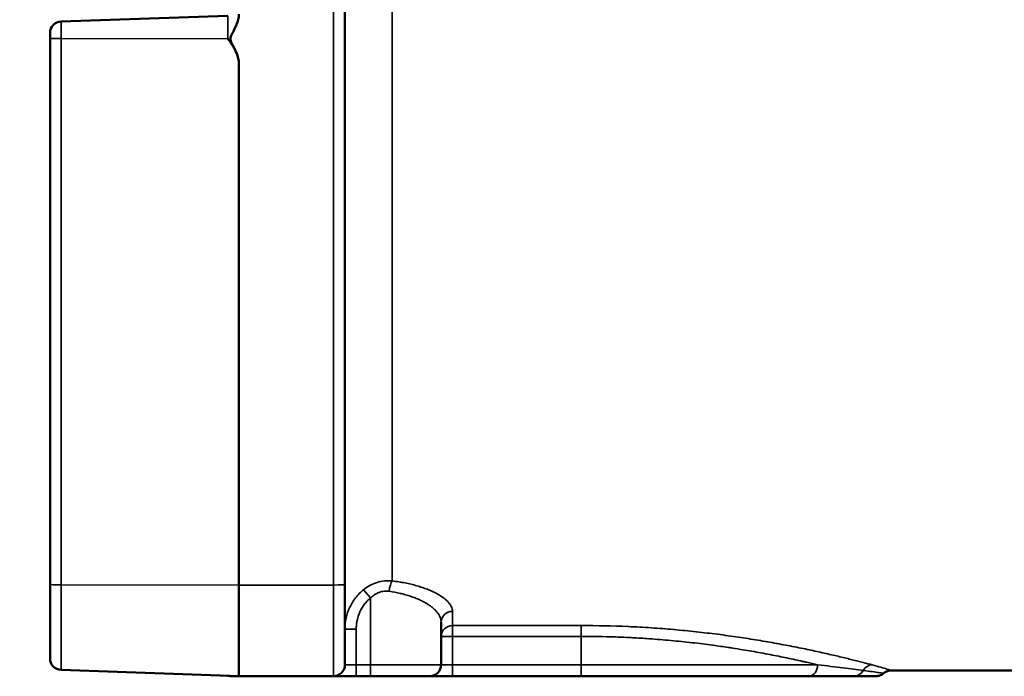
# Model space of a CAD drawing. Units: inches. Extents: x 0.5 to 80.9, y 0.5 to 62.4.
# Drawn here: x 31.8 to 34.4, y 25.6 to 27.3 of the extents above; entities that cross this region are included whole.
import ezdxf

# ---------------------------------------------------------------- set-up
doc = ezdxf.new("R2010")
doc.units = ezdxf.units.IN
doc.header["$LTSCALE"] = 3.703704
doc.header["$MEASUREMENT"] = 0
for name, color, linetype, lineweight in [('Dimension (ANSI)', 7, 'Continuous', 25), ('Visible (ANSI)', 7, 'Continuous', 50), ('Visible Narrow (ANSI)', 7, 'Continuous', 35)]:
    doc.layers.add(name, color=color, linetype=linetype, lineweight=lineweight)
doc.styles.add('Note Text (ANSI)', font='tahoma.ttf')
doc.dimstyles.new('Default (ANSI)', dxfattribs={"dimscale": 3.703704, "dimtxt": 0.15, "dimasz": 0.098425, "dimexe": 0.125, "dimexo": 0.0625, "dimgap": 0.031496, "dimtad": 0, "dimtih": 1, "dimtoh": 1, "dimrnd": 1e-08, "dimzin": 4, "dimdsep": 46, "dimtxsty": 'Note Text (ANSI)', "dimcen": 0.09, "dimdle": 0.393701, "dimclrd": 256, "dimclre": 256, "dimclrt": 256, "dimadec": 0, "dimazin": 1, "dimtfac": 1, "dimtofl": 0, "dimtmove": 0, "dimatfit": 3, "dimfxl": 1, "dimtolj": 1, "dimtzin": 4, "dimlwd": -1, "dimlwe": -1, "dimarcsym": 0})

# ---------------------------------------------------------------- blocks, each defined once
blk = doc.blocks.new('*D20')
at = {"layer": 'Defpoints', "color": 0, "transparency": 16777216}
for p in [(51.2715, 36.1033), (31.8677, 31.3039), (51.2715, 20.2254)]:
    blk.add_point(p, dxfattribs=at)
at = {"layer": 'Dimension (ANSI)', "transparency": 16777216}
for p, q in [((31.8677, 31.5354), (31.8677, 36.5663)), ((51.2715, 20.4569), (51.2715, 36.5663)), ((32.2323, 36.1033), (40.2515, 36.1033)), ((50.9069, 36.1033), (42.8878, 36.1033))]:
    blk.add_line(p, q, dxfattribs=at)
for points in [[(32.2323, 36.1641), (32.2323, 36.0425), (31.8677, 36.1033)], [(50.9069, 36.1641), (50.9069, 36.0425), (51.2715, 36.1033)]]:
    blk.add_solid(points, dxfattribs=at)
at = {"layer": 'Dimension (ANSI)', "transparency": 16777216, "insert": (41.5696, 36.9353), "char_height": 0.555556, "attachment_point": 2, "style": 'Note Text (ANSI)'}
blk.add_mtext('\\A1; \\fTahoma|b0|i0;\\H0.5556;19.40"\\P[493]', dxfattribs=at)
blk = doc.blocks.new('*D21')
at = {"layer": 'Defpoints', "color": 0, "transparency": 16777216}
for p in [(32.3677, 31.3504), (29.7313, 18.0754), (42.8365, 18.0754)]:
    blk.add_point(p, dxfattribs=at)
at = {"layer": 'Dimension (ANSI)', "transparency": 16777216}
for p, q in [((32.1363, 31.3504), (29.2684, 31.3504)), ((29.7313, 30.9858), (29.7313, 25.6623)), ((29.7313, 18.4399), (29.7313, 23.7635)), ((42.605, 18.0754), (29.2684, 18.0754))]:
    blk.add_line(p, q, dxfattribs=at)
for points in [[(29.6706, 30.9858), (29.7921, 30.9858), (29.7313, 31.3504)], [(29.6706, 18.4399), (29.7921, 18.4399), (29.7313, 18.0754)]]:
    blk.add_solid(points, dxfattribs=at)
at = {"layer": 'Dimension (ANSI)', "transparency": 16777216, "insert": (29.7313, 24.7129), "char_height": 0.555556, "attachment_point": 5, "style": 'Note Text (ANSI)'}
blk.add_mtext('\\A1; \\fTahoma|b0|i0;\\H0.5556;13.28"\\P[337]', dxfattribs=at)

msp = doc.modelspace()

# ---------------------------------------------------------------- linework, layer by layer
at = {"layer": 'Visible (ANSI)'}
for p, q in [((32.6485, 27.4678), (32.6485, 25.8427)), ((31.8967, 27.3339), (32.3388, 27.3494)), ((31.8677, 27.2899), (31.8677, 27.3039)), ((31.8677, 25.8433), (31.8677, 27.2899)), ((32.3677, 27.2226), (32.3677, 25.8416)), ((31.8677, 25.6468), (31.8677, 25.8433)), ((32.3677, 25.6004), (32.3677, 25.8416)), ((32.6485, 25.6304), (32.6485, 25.8427)), ((32.9035, 25.7434), (32.9035, 25.6304)), ((32.3677, 25.6004), (31.8967, 25.6168)), ((34.095, 25.6154), (34.461, 25.6154)), ((32.6185, 25.6004), (32.3677, 25.6004)), ((32.6185, 25.6004), (32.6785, 25.6004)), ((32.716, 25.6004), (32.6785, 25.6004)), ((32.716, 25.6004), (32.8735, 25.6004)), ((32.8735, 25.6004), (32.9335, 25.6004)), ((33.274, 25.6004), (32.9335, 25.6004)), ((33.274, 25.6004), (33.8767, 25.6004))]:
    msp.add_line(p, q, dxfattribs=at)
for centre, start, end in [((31.8977, 27.3039), 92, 180), ((31.8977, 25.6468), 180, 268), ((32.6185, 25.6304), 270, 0), ((32.8735, 25.6304), 270, 0), ((32.3377, 25.5714), 74.9476, 88)]:
    msp.add_arc(centre, 0.03, start, end, dxfattribs=at)
for points, knots in [([(32.3677, 27.3539), (32.3677, 27.3448), (32.365, 27.3342), (32.3596, 27.3209), (32.3568, 27.3153), (32.3526, 27.3072), (32.3506, 27.3035), (32.347, 27.296), (32.3455, 27.2922), (32.3455, 27.2844), (32.347, 27.2806), (32.3506, 27.2731), (32.3526, 27.2694), (32.3568, 27.2613), (32.3596, 27.2557), (32.365, 27.2424), (32.3677, 27.2318), (32.3677, 27.2226)], [-0.7603544, -0.7603544, -0.7603544, -0.7603544, -0.6906212, -0.6906212, -0.6509358, -0.6509358, -0.6212811, -0.6212811, -0.5916265, -0.5916265, -0.5619719, -0.5619719, -0.5323173, -0.5323173, -0.4926318, -0.4926318, -0.4228986, -0.4228986, -0.4228986, -0.4228986]), ([(32.3677, 27.2226), (32.3677, 27.2313), (32.3653, 27.2411), (32.3568, 27.2624), (32.3471, 27.2766), (32.3388, 27.2883)], [0.4337979, 0.4337979, 0.4337979, 0.4337979, 0.4987707, 0.4987707, 0.6081922, 0.6081922, 0.6081922, 0.6081922]), ([(34.0751, 25.6079), (34.0727, 25.6057), (34.0699, 25.604), (34.064, 25.6015), (34.0608, 25.6007), (34.0568, 25.6004), (34.0561, 25.6004), (34.0553, 25.6004)], [0, 0, 0, 0, 0.02468161, 0.02468161, 0.04894712, 0.04894712, 0.05485668, 0.05485668, 0.05485668, 0.05485668]), ([(34.095, 25.6154), (34.0917, 25.6154), (34.0884, 25.6148), (34.0824, 25.6128), (34.0795, 25.6113), (34.0763, 25.6089), (34.0757, 25.6084), (34.0751, 25.6079)], [0, 0, 0, 0, 0.02466677, 0.02466677, 0.04893279, 0.04893279, 0.05485132, 0.05485132, 0.05485132, 0.05485132]), ([(32.3677, 25.6004), (32.3677, 25.6004), (32.365, 25.6004), (32.3596, 25.6004), (32.3568, 25.6004), (32.3526, 25.6004), (32.3506, 25.6004), (32.347, 25.6004), (32.3455, 25.6004), (32.3455, 25.6004)], [-0.7603625, -0.7603625, -0.7603625, -0.7603625, -0.6906292, -0.6906292, -0.6509438, -0.6509438, -0.6212892, -0.6212892, -0.5916346, -0.5916346, -0.5916346, -0.5916346]), ([(33.9973, 25.6004), (33.9815, 25.6004), (33.9633, 25.6004), (33.9431, 25.6004), (33.9228, 25.6004), (33.9006, 25.6004), (33.8767, 25.6004)], [0, 0, 0, 0, 0.5, 0.5, 0.5, 1, 1, 1, 1]), ([(34.0553, 25.6004), (34.0553, 25.6004), (34.0541, 25.6004), (34.0517, 25.6004), (34.0492, 25.6004), (34.0456, 25.6004), (34.0408, 25.6004), (34.0383, 25.6004), (34.0356, 25.6004), (34.0326, 25.6004), (34.0295, 25.6004), (34.0262, 25.6004), (34.0226, 25.6004), (34.0154, 25.6004), (34.007, 25.6004), (33.9973, 25.6004)], [0.5001665, 0.5001665, 0.5001665, 0.5001665, 0.6249693, 0.6249693, 0.6249693, 0.75, 0.75, 0.75, 0.8125115, 0.8125115, 0.8125115, 0.875, 0.875, 0.875, 1, 1, 1, 1])]:
    msp.add_open_spline(points, degree=3, knots=knots, dxfattribs=at)
for points in [[(34.0751, 25.6079), (34.0751, 25.6079), (34.0751, 25.6079), (34.0751, 25.6079)], [(34.095, 25.6154), (34.095, 25.6154), (34.095, 25.6154), (34.095, 25.6154)]]:
    msp.add_open_spline(points, degree=3, dxfattribs=at)
at = {"layer": 'Visible Narrow (ANSI)'}
for p, q in [((32.7735, 25.8525), (32.7735, 27.6589)), ((32.6185, 25.8416), (32.6185, 27.4667)), ((31.8967, 27.2889), (31.8967, 27.3339)), ((32.3388, 27.3494), (32.3388, 27.2883)), ((32.3388, 27.2883), (31.8967, 27.2889)), ((31.8967, 27.2889), (31.8967, 25.8422)), ((31.8967, 25.8422), (32.3677, 25.8416)), ((31.8967, 25.6168), (31.8967, 25.8422)), ((32.3677, 25.8416), (32.6185, 25.8416)), ((32.6185, 25.6004), (32.6185, 25.8416)), ((32.6978, 25.8292), (32.716, 25.8073)), ((32.716, 25.8073), (32.716, 25.6304)), ((32.9335, 25.7717), (32.9335, 25.7344)), ((32.6485, 25.725), (32.6785, 25.725)), ((32.6785, 25.725), (32.6785, 25.6304)), ((32.9335, 25.7344), (33.274, 25.7344)), ((32.9335, 25.7056), (32.9335, 25.7344)), ((33.274, 25.7344), (33.274, 25.7056)), ((32.9035, 25.7056), (32.9335, 25.7056)), ((33.274, 25.7056), (32.9335, 25.7056)), ((32.9335, 25.7056), (32.9335, 25.6304)), ((33.274, 25.7056), (33.274, 25.6304)), ((32.6485, 25.6304), (32.6785, 25.6304)), ((32.6785, 25.6304), (32.716, 25.6304)), ((32.6785, 25.6304), (32.6785, 25.6004)), ((32.716, 25.6304), (32.9035, 25.6304)), ((32.716, 25.6304), (32.716, 25.6004)), ((32.9035, 25.6304), (32.9335, 25.6304)), ((32.9335, 25.6304), (33.274, 25.6304)), ((32.9335, 25.6304), (32.9335, 25.6004)), ((33.274, 25.6304), (33.274, 25.6004)), ((33.274, 25.6304), (33.9004, 25.6304))]:
    msp.add_line(p, q, dxfattribs=at)
for centre, major_axis, ratio, start_param, end_param in [((31.8977, 27.2899), (-0.03, 0), 0.034899, 0, 1.53589), ((31.8977, 25.8433), (-0.03, 0), 0.034899, 0, 1.53589), ((32.6185, 25.8427), (0.03, 0), 0.034899, 4.712389, 6.283185), ((32.7735, 25.825), (0.0036, 0.0298), 0.262639, 0.425979, 1.602086), ((32.9335, 25.7434), (-0.03, 0), 0.945327, 4.712389, 6.283185), ((32.9335, 25.7056), (-0.03, 0), 0.958389, 4.712389, 6.283185), ((33.8767, 25.6304), (0, -0.03), 0.787925, 0, 1.570796), ((33.9973, 25.6304), (0, -0.03), 0.913227, 0, 1.047198), ((34.0448, 25.6004), (0.0078, 0.029), 0.930079, 0.280655, 1.288943)]:
    msp.add_ellipse(centre, major_axis=major_axis, ratio=ratio, start_param=start_param, end_param=end_param, dxfattribs=at)
for points, knots in [([(32.6978, 25.8292), (32.7032, 25.8334), (32.7088, 25.8372), (32.7208, 25.8436), (32.7271, 25.8463), (32.74, 25.8503), (32.7466, 25.8517), (32.76, 25.8531), (32.7668, 25.8531), (32.7735, 25.8525)], [0, 0, 0, 0, 0.25, 0.25, 0.5, 0.5, 0.75, 0.75, 1, 1, 1, 1]), ([(32.7735, 25.8525), (32.7854, 25.8511), (32.7968, 25.8493), (32.8077, 25.8472), (32.8132, 25.8461), (32.8185, 25.8449), (32.8238, 25.8437), (32.8289, 25.8424), (32.8339, 25.8411), (32.8388, 25.8397), (32.8439, 25.8383), (32.8488, 25.8367), (32.8535, 25.8352), (32.8581, 25.8336), (32.8625, 25.832), (32.8668, 25.8303), (32.871, 25.8287), (32.8751, 25.827), (32.879, 25.8252), (32.8828, 25.8234), (32.8865, 25.8217), (32.8899, 25.8198), (32.89, 25.8198), (32.8901, 25.8197), (32.8902, 25.8197), (32.8937, 25.8178), (32.897, 25.8159), (32.9001, 25.814), (32.9032, 25.8121), (32.9061, 25.8101), (32.9088, 25.8082), (32.9115, 25.8062), (32.914, 25.8042), (32.9162, 25.8022), (32.9185, 25.8002), (32.9205, 25.7982), (32.9223, 25.7962), (32.9242, 25.7941), (32.9258, 25.792), (32.9272, 25.79), (32.9286, 25.7879), (32.9298, 25.7859), (32.9307, 25.7838), (32.9325, 25.7798), (32.9335, 25.7758), (32.9335, 25.7717)], [0, 0, 0, 0, 0.125743, 0.125743, 0.125743, 0.188502, 0.188502, 0.188502, 0.25, 0.25, 0.25, 0.313633, 0.313633, 0.313633, 0.376288, 0.376288, 0.376288, 0.438907, 0.438907, 0.438907, 0.5, 0.5, 0.5, 0.501355, 0.501355, 0.501355, 0.563761, 0.563761, 0.563761, 0.626236, 0.626236, 0.626236, 0.688656, 0.688656, 0.688656, 0.75, 0.75, 0.75, 0.813089, 0.813089, 0.813089, 0.875384, 0.875384, 0.875384, 1, 1, 1, 1]), ([(32.6485, 25.725), (32.6485, 25.735), (32.6496, 25.7448), (32.6538, 25.7641), (32.6571, 25.7737), (32.6655, 25.7916), (32.6706, 25.8), (32.6829, 25.8157), (32.69, 25.8229), (32.6978, 25.8292)], [0, 0, 0, 0, 0.25, 0.25, 0.5, 0.5, 0.75, 0.75, 1, 1, 1, 1]), ([(32.7656, 25.825), (32.7633, 25.8253), (32.7611, 25.8255), (32.7588, 25.8255), (32.7566, 25.8256), (32.7543, 25.8255), (32.7521, 25.8252), (32.7478, 25.8247), (32.7435, 25.8237), (32.7394, 25.8222), (32.7392, 25.8222), (32.7391, 25.8221), (32.7389, 25.8221), (32.7368, 25.8213), (32.7347, 25.8203), (32.7326, 25.8193), (32.7307, 25.8183), (32.7289, 25.8172), (32.7271, 25.8161), (32.7269, 25.816), (32.7268, 25.8159), (32.7267, 25.8158), (32.7248, 25.8146), (32.7229, 25.8132), (32.7212, 25.8118), (32.7194, 25.8104), (32.7177, 25.8089), (32.716, 25.8073)], [0, 0, 0, 0, 0.125, 0.125, 0.125, 0.25, 0.25, 0.25, 0.490973, 0.490973, 0.490973, 0.5, 0.5, 0.5, 0.625, 0.625, 0.625, 0.741899, 0.741899, 0.741899, 0.75, 0.75, 0.75, 0.875, 0.875, 0.875, 1, 1, 1, 1]), ([(32.9035, 25.7434), (32.9035, 25.7474), (32.9027, 25.7515), (32.9011, 25.7556), (32.9003, 25.7577), (32.8993, 25.7597), (32.8981, 25.7618), (32.8969, 25.7638), (32.8956, 25.7658), (32.894, 25.7679), (32.8924, 25.77), (32.8906, 25.7721), (32.8886, 25.7742), (32.8867, 25.7762), (32.8845, 25.7782), (32.8822, 25.7802), (32.8799, 25.7822), (32.8774, 25.7842), (32.8747, 25.7861), (32.8722, 25.788), (32.8694, 25.7898), (32.8665, 25.7916), (32.8664, 25.7917), (32.8663, 25.7918), (32.8661, 25.7918), (32.8631, 25.7937), (32.8599, 25.7956), (32.8565, 25.7974), (32.8531, 25.7992), (32.8496, 25.8009), (32.846, 25.8026), (32.8423, 25.8043), (32.8385, 25.8059), (32.8345, 25.8075), (32.8307, 25.809), (32.8267, 25.8104), (32.8225, 25.8118), (32.8224, 25.8119), (32.8223, 25.8119), (32.8221, 25.812), (32.8178, 25.8134), (32.8134, 25.8148), (32.8089, 25.816), (32.8044, 25.8173), (32.7998, 25.8185), (32.7951, 25.8196), (32.7857, 25.8218), (32.7759, 25.8236), (32.7656, 25.825)], [0, 0, 0, 0, 0.125712, 0.125712, 0.125712, 0.188549, 0.188549, 0.188549, 0.25, 0.25, 0.25, 0.31399, 0.31399, 0.31399, 0.376815, 0.376815, 0.376815, 0.43961, 0.43961, 0.43961, 0.5, 0.5, 0.5, 0.502247, 0.502247, 0.502247, 0.564815, 0.564815, 0.564815, 0.627378, 0.627378, 0.627378, 0.689814, 0.689814, 0.689814, 0.75, 0.75, 0.75, 0.752004, 0.752004, 0.752004, 0.81407, 0.81407, 0.81407, 0.876138, 0.876138, 0.876138, 1, 1, 1, 1]), ([(32.716, 25.8073), (32.713, 25.8047), (32.7101, 25.8021), (32.7074, 25.7992), (32.7047, 25.7964), (32.7022, 25.7934), (32.6999, 25.7903), (32.6952, 25.784), (32.6913, 25.7774), (32.6881, 25.7703), (32.6849, 25.7632), (32.6825, 25.7557), (32.6809, 25.7481), (32.6801, 25.7443), (32.6795, 25.7405), (32.6791, 25.7366), (32.6787, 25.7328), (32.6785, 25.7289), (32.6785, 25.725)], [0, 0, 0, 0, 0.125, 0.125, 0.125, 0.25, 0.25, 0.25, 0.5, 0.5, 0.5, 0.75, 0.75, 0.75, 0.875, 0.875, 0.875, 1, 1, 1, 1]), ([(33.274, 25.7344), (33.316, 25.7344), (33.3574, 25.7334), (33.3983, 25.7316), (33.3984, 25.7316), (33.3986, 25.7316), (33.3987, 25.7316), (33.4192, 25.7307), (33.4396, 25.7296), (33.4598, 25.7282), (33.4798, 25.7269), (33.4996, 25.7254), (33.5193, 25.7237), (33.5196, 25.7236), (33.5199, 25.7236), (33.5201, 25.7236), (33.5397, 25.7219), (33.5592, 25.7199), (33.5783, 25.7179), (33.5786, 25.7179), (33.5789, 25.7178), (33.5792, 25.7178), (33.5982, 25.7157), (33.6168, 25.7135), (33.6351, 25.7112), (33.6354, 25.7111), (33.6357, 25.7111), (33.6361, 25.7111), (33.6546, 25.7087), (33.6728, 25.7062), (33.6906, 25.7035), (33.7081, 25.701), (33.7251, 25.6983), (33.7418, 25.6956), (33.7422, 25.6955), (33.7426, 25.6954), (33.7429, 25.6954), (33.7596, 25.6926), (33.776, 25.6898), (33.7918, 25.6869), (33.7922, 25.6868), (33.7925, 25.6868), (33.7929, 25.6867), (33.8087, 25.6838), (33.8239, 25.6809), (33.8387, 25.678), (33.839, 25.6779), (33.8393, 25.6779), (33.8396, 25.6778), (33.8546, 25.6748), (33.869, 25.6719), (33.8829, 25.6689), (33.8965, 25.666), (33.9096, 25.6632), (33.9222, 25.6603), (33.9224, 25.6603), (33.9226, 25.6602), (33.9228, 25.6602), (33.9354, 25.6573), (33.9474, 25.6546), (33.9588, 25.6518), (33.959, 25.6518), (33.9592, 25.6518), (33.9594, 25.6517), (33.9651, 25.6503), (33.9708, 25.649), (33.9763, 25.6476), (33.9816, 25.6463), (33.9868, 25.6451), (33.9918, 25.6438), (33.9919, 25.6438), (33.992, 25.6438), (33.9921, 25.6438), (34.0125, 25.6387), (34.0301, 25.6341), (34.0448, 25.6302)], [0, 0, 0, 0, 0.125, 0.125, 0.125, 0.125464, 0.125464, 0.125464, 0.188184, 0.188184, 0.188184, 0.25, 0.25, 0.25, 0.250886, 0.250886, 0.250886, 0.3125, 0.3125, 0.3125, 0.313543, 0.313543, 0.313543, 0.375, 0.375, 0.375, 0.376157, 0.376157, 0.376157, 0.438728, 0.438728, 0.438728, 0.5, 0.5, 0.5, 0.501323, 0.501323, 0.501323, 0.5625, 0.5625, 0.5625, 0.563839, 0.563839, 0.563839, 0.625, 0.625, 0.625, 0.626251, 0.626251, 0.626251, 0.68865, 0.68865, 0.68865, 0.75, 0.75, 0.75, 0.751037, 0.751037, 0.751037, 0.8125, 0.8125, 0.8125, 0.813411, 0.813411, 0.813411, 0.844537, 0.844537, 0.844537, 0.875, 0.875, 0.875, 0.875621, 0.875621, 0.875621, 1, 1, 1, 1]), ([(33.9004, 25.6304), (33.9, 25.6305), (33.8996, 25.6306), (33.8992, 25.6306), (33.8904, 25.6327), (33.8812, 25.6349), (33.8717, 25.637), (33.8681, 25.6378), (33.8645, 25.6387), (33.8607, 25.6395), (33.8543, 25.6409), (33.8477, 25.6424), (33.841, 25.6438), (33.8338, 25.6454), (33.8265, 25.6469), (33.819, 25.6485), (33.8047, 25.6514), (33.79, 25.6544), (33.7748, 25.6573), (33.7745, 25.6573), (33.7743, 25.6574), (33.774, 25.6574), (33.7584, 25.6604), (33.7424, 25.6634), (33.7259, 25.6662), (33.7181, 25.6676), (33.7103, 25.6689), (33.7024, 25.6702), (33.6935, 25.6716), (33.6846, 25.6731), (33.6755, 25.6745), (33.6716, 25.6751), (33.6677, 25.6757), (33.6638, 25.6762), (33.6507, 25.6782), (33.6372, 25.6801), (33.6237, 25.682), (33.6235, 25.682), (33.6232, 25.682), (33.6229, 25.6821), (33.6049, 25.6845), (33.5867, 25.6868), (33.5681, 25.6889), (33.5494, 25.691), (33.5304, 25.6929), (33.5112, 25.6947), (33.4926, 25.6964), (33.4738, 25.698), (33.4547, 25.6993), (33.4542, 25.6993), (33.4536, 25.6994), (33.4531, 25.6994), (33.439, 25.7004), (33.4247, 25.7013), (33.4103, 25.702), (33.4049, 25.7023), (33.3996, 25.7026), (33.3942, 25.7028), (33.3845, 25.7033), (33.3748, 25.7037), (33.3651, 25.704), (33.3349, 25.7051), (33.3045, 25.7056), (33.274, 25.7056)], [0, 0, 0, 0, 0.002618, 0.002618, 0.002618, 0.0625, 0.0625, 0.0625, 0.085305, 0.085305, 0.085305, 0.125, 0.125, 0.125, 0.167894, 0.167894, 0.167894, 0.25, 0.25, 0.25, 0.251489, 0.251489, 0.251489, 0.335601, 0.335601, 0.335601, 0.375, 0.375, 0.375, 0.418835, 0.418835, 0.418835, 0.4375, 0.4375, 0.4375, 0.5, 0.5, 0.5, 0.501232, 0.501232, 0.501232, 0.584567, 0.584567, 0.584567, 0.668606, 0.668606, 0.668606, 0.75, 0.75, 0.75, 0.752259, 0.752259, 0.752259, 0.8125, 0.8125, 0.8125, 0.834843, 0.834843, 0.834843, 0.875, 0.875, 0.875, 1, 1, 1, 1]), ([(33.9004, 25.6304), (33.925, 25.6275), (33.9475, 25.6247), (33.9677, 25.6222), (33.988, 25.6196), (34.0058, 25.6173), (34.0211, 25.6154)], [0, 0, 0, 0, 0.5, 0.5, 0.5, 1, 1, 1, 1]), ([(34.0211, 25.6154), (34.0302, 25.6142), (34.0381, 25.6131), (34.0449, 25.6122), (34.0517, 25.6112), (34.0573, 25.6104), (34.0618, 25.6098), (34.0618, 25.6098), (34.0619, 25.6098), (34.0619, 25.6098), (34.0641, 25.6095), (34.066, 25.6092), (34.0677, 25.609), (34.0693, 25.6087), (34.0707, 25.6085), (34.0718, 25.6084), (34.074, 25.608), (34.0751, 25.6079), (34.0751, 25.6079)], [0, 0, 0, 0, 0.1238073, 0.1238073, 0.1238073, 0.2487438, 0.2487438, 0.2487438, 0.25, 0.25, 0.25, 0.3116975, 0.3116975, 0.3116975, 0.375, 0.375, 0.375, 0.4996905, 0.4996905, 0.4996905, 0.4996905]), ([(34.0448, 25.6302), (34.0537, 25.6279), (34.0612, 25.6257), (34.0676, 25.6239), (34.0676, 25.6239), (34.0677, 25.6239), (34.0677, 25.6239), (34.074, 25.622), (34.0791, 25.6205), (34.0831, 25.6192), (34.0832, 25.6192), (34.0832, 25.6192), (34.0832, 25.6192), (34.0852, 25.6186), (34.0869, 25.618), (34.0884, 25.6175), (34.0899, 25.6171), (34.0911, 25.6167), (34.0921, 25.6163), (34.094, 25.6157), (34.095, 25.6154), (34.095, 25.6154)], [0, 0, 0, 0, 0.1240372, 0.1240372, 0.1240372, 0.125, 0.125, 0.125, 0.2492739, 0.2492739, 0.2492739, 0.25, 0.25, 0.25, 0.31237, 0.31237, 0.31237, 0.3752717, 0.3752717, 0.3752717, 0.4999659, 0.4999659, 0.4999659, 0.4999659])]:
    msp.add_open_spline(points, degree=3, knots=knots, dxfattribs=at)

# ---------------------------------------------------------------- dimensions: what is measured, and where the dimension line sits
at = {"layer": 'Dimension (ANSI)'}
for base, p1, p2, angle, text, override, picture, middle in [((51.2715, 36.1033), (31.8677, 31.3039), (51.2715, 20.2254), 180, ' \\fTahoma|b0|i0;\\H0.5556;<>"\\X[493]', {"dimgap": 0.031496, "dimtih": 0, "dimtoh": 0, "dimdec": 2, "dimpost": '\\X', "dimtol": 0, "dimlim": 0, "dimtp": 0, "dimtm": 0, "dimtdec": 2, "dimatfit": 1, "dimtvp": -0.25}, '*D20', (41.5696, 36.1033)), ((29.73134451, 18.07537337), (32.36773362, 31.35037344), (42.83648362, 18.07537337), 90, ' \\fTahoma|b0|i0;\\H0.5556;<>"\\X[337]', {"dimgap": 0.031496, "dimdec": 2, "dimpost": '\\X', "dimtol": 0, "dimlim": 0, "dimtp": 0, "dimtm": 0, "dimtdec": 2, "dimatfit": 1}, '*D21', (29.73134451, 24.7128734))]:
    dim = msp.add_linear_dim(base=base, p1=p1, p2=p2, angle=angle, text=text, dimstyle='Default (ANSI)', override=override, dxfattribs=at)
    dim.commit()
    dim.dimension.update_dxf_attribs({"geometry": picture, "text_midpoint": middle, "dimtype": 160})

doc.saveas('drawing.dxf')
